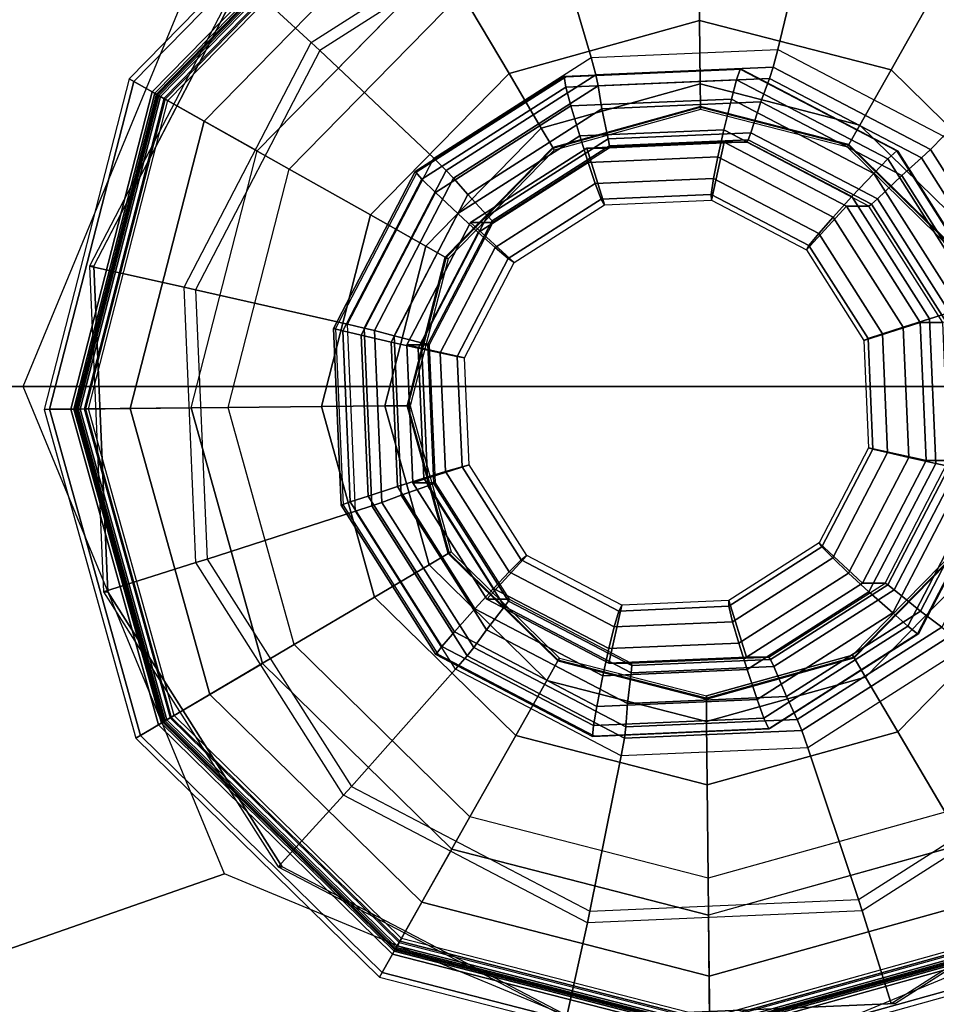
# Model space of a CAD drawing. Units: inches. Extents: x -13.5 to 14.7, y -35.5 to 35.9.
# Drawn here: x 12.6 to 13.2, y 34.6 to 35.3 of the extents above; entities that cross this region are included whole.
import ezdxf

# ---------------------------------------------------------------- set-up
doc = ezdxf.new("R2010")
doc.units = ezdxf.units.IN
doc.header["$MEASUREMENT"] = 0
doc.layers.add('SEAT-GLIDE', color=5, linetype='Continuous')
doc.layers.add('SEAT-LEG', color=5, linetype='Continuous')

msp = doc.modelspace()

# ---------------------------------------------------------------- linework, layer by layer
at = {"layer": 'SEAT-GLIDE'}
for points, invisible_edges in [([(13.17084, 34.62992, 0.62968), (12.91629, 35.44072, 0.6119), (13.13555, 35.4502, 0.62721), (13.35599, 34.74803, 0.64261)], 5), ([(13.35599, 34.74803, 0.64261), (13.13555, 35.4502, 0.62721), (13.33016, 35.34851, 0.6408), (13.45743, 34.94311, 0.64969)], 5), ([(13.17084, 34.62992, 0.62968), (12.91629, 35.44072, 0.6119), (12.73113, 35.32261, 0.59897), (12.95158, 34.62044, 0.61437)], 5), ([(12.69547, 35.03183, 0.00381), (12.74005, 35.20519, 0.00381), (12.86534, 35.33303, 0.00381), (13.03776, 35.3811, 0.00381)], 8), ([(13.03776, 35.3811, 0.00381), (12.69547, 35.03183, 0.00381), (12.74355, 34.85941, 0.00381), (13.21112, 35.33652, 0.00381)], 5), ([(12.74355, 34.85941, 0.00381), (13.21112, 35.33652, 0.00381), (13.33896, 35.21124, 0.00381), (12.87139, 34.73412, 0.00381)], 5), ([(12.73113, 35.32261, 0.59897), (12.95158, 34.62044, 0.61437), (12.75697, 34.72213, 0.60078), (12.6297, 35.12753, 0.59189)], 5), ([(12.94406, 34.86298, 0.65295), (13.03925, 35.23317, 0.65295), (12.9406, 35.20567, 0.65295), (12.87091, 34.93466, 0.65295)], 5), ([(13.03925, 35.23317, 0.65295), (12.94406, 34.86298, 0.65295), (13.04325, 34.83747, 0.65295), (13.13845, 35.20766, 0.65295)], 5), ([(13.33896, 35.21124, 0.00381), (12.87139, 34.73412, 0.00381), (13.04475, 34.68954, 0.00381), (13.38703, 35.03881, 0.00381)], 5), ([(12.9406, 35.20567, 0.65295), (12.86891, 35.13252, 0.65295), (12.8434, 35.03332, 0.65295), (12.87091, 34.93466, 0.65295)], 8), ([(13.04325, 34.83747, 0.65295), (13.13845, 35.20766, 0.65295), (13.2116, 35.13598, 0.65295), (13.14191, 34.86498, 0.65295)], 5), ([(13.2116, 35.13598, 0.65295), (13.14191, 34.86498, 0.65295), (13.2136, 34.93813, 0.65295), (13.2391, 35.03732, 0.65295)], 1), ([(12.75697, 34.72213, 0.60078), (12.6297, 35.12753, 0.59189), (12.63915, 34.90774, 0.59255)], 1), ([(13.04475, 34.68954, 0.00381), (13.38703, 35.03881, 0.00381), (13.34245, 34.86546, 0.00381), (13.21717, 34.73761, 0.00381)], 1)]:
    msp.add_3dface(points, dxfattribs=dict(at, invisible_edges=invisible_edges))
for points in [[(12.77649, 35.27834, 0.64224), (12.93312, 35.37825, 0.65317), (12.9135, 35.44072, 0.65181), (12.72835, 35.32261, 0.63888)], [(12.66921, 35.24514, 0.25707), (12.82396, 35.40305, 0.25707), (12.81487, 35.41844, 0.11641), (12.65364, 35.25392, 0.11641)], [(12.81487, 35.41844, 0.11641), (12.65364, 35.25392, 0.11641), (12.65679, 35.25214, 0.07446), (12.81671, 35.41533, 0.07446)], [(12.81671, 35.41533, 0.07446), (12.65679, 35.25214, 0.07446), (12.67469, 35.24205, 0.0377), (12.82717, 35.39763, 0.0377)], [(12.67209, 35.24351, 0.26331), (12.82565, 35.4002, 0.26331), (12.82396, 35.40305, 0.25707), (12.66921, 35.24514, 0.25707)], [(12.82602, 35.39957, 0.38942), (12.67273, 35.24315, 0.38942), (12.67106, 35.24409, 0.38354), (12.82505, 35.40122, 0.38354)], [(12.82505, 35.40122, 0.27581), (12.67106, 35.24409, 0.27581), (12.67362, 35.24265, 0.26874), (12.82654, 35.39869, 0.26874)], [(12.67106, 35.24409, 0.38354), (12.82505, 35.40122, 0.38354), (12.82505, 35.40122, 0.27581), (12.67106, 35.24409, 0.27581)], [(12.67785, 35.24026, 0.26581), (12.82901, 35.39451, 0.26581), (12.82565, 35.4002, 0.26331), (12.67209, 35.24351, 0.26331)], [(12.82856, 35.39527, 0.39305), (12.67708, 35.2407, 0.39305), (12.67273, 35.24315, 0.38942), (12.82602, 35.39957, 0.38942)], [(12.82654, 35.39869, 0.26874), (12.67362, 35.24265, 0.26874), (12.67977, 35.23918, 0.26581), (12.83013, 35.39261, 0.26581)], [(12.82717, 35.39763, 0.0377), (12.67469, 35.24205, 0.0377), (12.70419, 35.22541, 0.01267), (12.84439, 35.36847, 0.01267)], [(12.76172, 35.19297, 0.42462), (12.87799, 35.31161, 0.42462), (12.82856, 35.39527, 0.39305), (12.67708, 35.2407, 0.39305)], [(12.83013, 35.39261, 0.26581), (12.82901, 35.39451, 0.26581), (12.67785, 35.24026, 0.26581), (12.67977, 35.23918, 0.26581)], [(12.93544, 35.37061, 0.65443), (12.7823, 35.27293, 0.64373), (12.77649, 35.27834, 0.64224), (12.93312, 35.37825, 0.65317)], [(12.96553, 35.26818, 0.68632), (13.09147, 35.27362, 0.69512), (13.11678, 35.37845, 0.66709), (12.93544, 35.37061, 0.65443)], [(13.09147, 35.27362, 0.69512), (13.20325, 35.21521, 0.70292), (13.27774, 35.29435, 0.67833), (13.11678, 35.37845, 0.66709)], [(12.84439, 35.36847, 0.01267), (12.70419, 35.22541, 0.01267), (12.74005, 35.20519, 0.00381), (12.86534, 35.33303, 0.00381)], [(12.85918, 35.20034, 0.6789), (12.96553, 35.26818, 0.68632), (12.93544, 35.37061, 0.65443), (12.7823, 35.27293, 0.64373)], [(13.03865, 35.29321, 0.46101), (12.91005, 35.25736, 0.46101), (12.87799, 35.31161, 0.42462), (13.03801, 35.35623, 0.42462)], [(13.16794, 35.25996, 0.46101), (13.03865, 35.29321, 0.46101), (13.03801, 35.35623, 0.42462), (13.1989, 35.31485, 0.42462)], [(12.69069, 35.11332, 0.63625), (12.77649, 35.27834, 0.64224), (12.72835, 35.32261, 0.63888), (12.62691, 35.12753, 0.63179)], [(12.72835, 35.32261, 0.63888), (12.62691, 35.12753, 0.63179), (12.6297, 35.12753, 0.59189), (12.73113, 35.32261, 0.59897)], [(13.26329, 35.16652, 0.46101), (13.16794, 35.25996, 0.46101), (13.1989, 35.31485, 0.42462), (13.31754, 35.19858, 0.42462)], [(12.91005, 35.25736, 0.46101), (12.81661, 35.16201, 0.46101), (12.76172, 35.19297, 0.42462), (12.87799, 35.31161, 0.42462)], [(13.03908, 35.25044, 0.51988), (12.93181, 35.22053, 0.51988), (12.91005, 35.25736, 0.46101), (13.03865, 35.29321, 0.46101)], [(13.14693, 35.22271, 0.51988), (13.03908, 35.25044, 0.51988), (13.03865, 35.29321, 0.46101), (13.16794, 35.25996, 0.46101)], [(12.7823, 35.27293, 0.64373), (12.6984, 35.11158, 0.63787), (12.69069, 35.11332, 0.63625), (12.77649, 35.27834, 0.64224)], [(12.80091, 35.08828, 0.67483), (12.85918, 35.20034, 0.6789), (12.7823, 35.27293, 0.64373), (12.6984, 35.11158, 0.63787)], [(12.9687, 35.25657, 0.69327), (12.86765, 35.19211, 0.68621), (12.85918, 35.20034, 0.6789), (12.96553, 35.26818, 0.68632)], [(13.08836, 35.26174, 0.70162), (12.9687, 35.25657, 0.69327), (12.96553, 35.26818, 0.68632), (13.09147, 35.27362, 0.69512)], [(13.19457, 35.20625, 0.70904), (13.08836, 35.26174, 0.70162), (13.09147, 35.27362, 0.69512), (13.20325, 35.21521, 0.70292)], [(13.08587, 35.25409, 0.71295), (12.97025, 35.24909, 0.70487), (12.9687, 35.25657, 0.69327), (13.08836, 35.26174, 0.70162)], [(13.18849, 35.20047, 0.72011), (13.08587, 35.25409, 0.71295), (13.08836, 35.26174, 0.70162), (13.19457, 35.20625, 0.70904)], [(12.93181, 35.22053, 0.51988), (12.85387, 35.141, 0.51988), (12.81661, 35.16201, 0.46101), (12.91005, 35.25736, 0.46101)], [(12.85122, 35.1862, 1.01414), (12.94846, 35.24822, 1.02093), (12.94716, 35.25535, 1.0072), (12.84667, 35.19125, 1.00018)], [(12.84667, 35.19125, 1.00018), (12.94716, 35.25535, 1.0072), (12.94834, 35.25504, 0.99172), (12.84799, 35.19103, 0.98471)], [(12.97025, 35.24909, 0.70487), (12.87262, 35.18681, 0.69806), (12.86765, 35.19211, 0.68621), (12.9687, 35.25657, 0.69327)], [(12.94846, 35.24822, 1.02093), (13.0636, 35.2532, 1.02897), (13.06617, 35.2605, 1.01551), (12.94716, 35.25535, 1.0072)], [(12.94716, 35.25535, 1.0072), (13.06617, 35.2605, 1.01551), (13.06718, 35.26018, 1.00002), (12.94834, 35.25504, 0.99172)], [(13.0636, 35.2532, 1.02897), (13.1658, 35.1998, 1.03611), (13.1718, 35.20531, 1.02289), (13.06617, 35.2605, 1.01551)], [(13.06617, 35.2605, 1.01551), (13.1718, 35.20531, 1.02289), (13.17266, 35.20507, 1.00738), (13.06718, 35.26018, 1.00002)], [(13.22646, 35.14476, 0.51988), (13.14693, 35.22271, 0.51988), (13.16794, 35.25996, 0.46101), (13.26329, 35.16652, 0.46101)], [(12.61415, 35.03101, 0.25707), (12.66921, 35.24514, 0.25707), (12.65364, 35.25392, 0.11641), (12.59628, 35.03083, 0.11641)], [(12.65364, 35.25392, 0.11641), (12.59628, 35.03083, 0.11641), (12.59988, 35.03086, 0.07446), (12.65679, 35.25214, 0.07446)], [(12.65679, 35.25214, 0.07446), (12.59988, 35.03086, 0.07446), (12.62044, 35.03107, 0.0377), (12.67469, 35.24205, 0.0377)], [(12.86042, 35.17722, 1.02285), (12.95187, 35.23555, 1.02924), (12.94846, 35.24822, 1.02093), (12.85122, 35.1862, 1.01414)], [(12.97273, 35.23367, 0.73908), (12.88214, 35.17588, 0.73275), (12.87262, 35.18681, 0.69806), (12.97025, 35.24909, 0.70487)], [(13.03923, 35.23531, 0.59106), (12.93951, 35.20751, 0.59106), (12.93181, 35.22053, 0.51988), (13.03908, 35.25044, 0.51988)], [(12.95187, 35.23555, 1.02924), (13.06017, 35.24023, 1.0368), (13.0636, 35.2532, 1.02897), (12.94846, 35.24822, 1.02093)], [(13.08, 35.23831, 0.74657), (12.97273, 35.23367, 0.73908), (12.97025, 35.24909, 0.70487), (13.08587, 35.25409, 0.71295)], [(13.1395, 35.20953, 0.59106), (13.03923, 35.23531, 0.59106), (13.03908, 35.25044, 0.51988), (13.14693, 35.22271, 0.51988)], [(13.06017, 35.24023, 1.0368), (13.15629, 35.19001, 1.04351), (13.1658, 35.1998, 1.03611), (13.0636, 35.2532, 1.02897)], [(13.17522, 35.18855, 0.75322), (13.08, 35.23831, 0.74657), (13.08587, 35.25409, 0.71295), (13.18849, 35.20047, 0.72011)], [(12.61746, 35.03104, 0.26331), (12.67209, 35.24351, 0.26331), (12.66921, 35.24514, 0.25707), (12.61415, 35.03101, 0.25707)], [(12.67273, 35.24315, 0.38942), (12.61818, 35.03105, 0.38942), (12.61627, 35.03103, 0.38354), (12.67106, 35.24409, 0.38354)], [(12.67106, 35.24409, 0.27581), (12.61627, 35.03103, 0.27581), (12.6192, 35.03106, 0.26874), (12.67362, 35.24265, 0.26874)], [(12.61627, 35.03103, 0.38354), (12.67106, 35.24409, 0.38354), (12.67106, 35.24409, 0.27581), (12.61627, 35.03103, 0.27581)], [(12.62407, 35.03111, 0.26581), (12.67785, 35.24026, 0.26581), (12.67209, 35.24351, 0.26331), (12.61746, 35.03104, 0.26331)], [(12.67708, 35.2407, 0.39305), (12.62318, 35.0311, 0.39305), (12.61818, 35.03105, 0.38942), (12.67273, 35.24315, 0.38942)], [(12.67362, 35.24265, 0.26874), (12.6192, 35.03106, 0.26874), (12.62627, 35.03113, 0.26581), (12.67977, 35.23918, 0.26581)], [(12.67469, 35.24205, 0.0377), (12.62044, 35.03107, 0.0377), (12.65431, 35.03141, 0.01267), (12.70419, 35.22541, 0.01267)], [(12.72035, 35.03208, 0.42462), (12.76172, 35.19297, 0.42462), (12.67708, 35.2407, 0.39305), (12.62318, 35.0311, 0.39305)], [(12.67977, 35.23918, 0.26581), (12.67785, 35.24026, 0.26581), (12.62407, 35.03111, 0.26581), (12.62627, 35.03113, 0.26581)], [(12.86042, 35.17722, 1.02285), (12.87557, 35.16289, 1.03008), (12.95779, 35.21534, 1.03582), (12.95187, 35.23555, 1.02924)], [(13.03924, 35.23476, 0.65004), (12.93979, 35.20703, 0.65004), (12.93951, 35.20751, 0.64677), (13.03923, 35.23531, 0.64677)], [(12.93951, 35.20751, 0.64677), (13.03923, 35.23531, 0.64677), (13.03923, 35.23531, 0.59106), (12.93951, 35.20751, 0.59106)], [(13.03925, 35.23317, 0.65295), (12.9406, 35.20567, 0.65295), (12.93979, 35.20703, 0.65004), (13.03924, 35.23476, 0.65004)], [(12.95187, 35.23555, 1.02924), (12.95779, 35.21534, 1.03582), (13.05515, 35.21954, 1.04262), (13.06017, 35.24023, 1.0368)], [(13.07324, 35.21754, 0.77718), (12.97694, 35.21338, 0.77046), (12.97273, 35.23367, 0.73908), (13.08, 35.23831, 0.74657)], [(13.13923, 35.20905, 0.65004), (13.03924, 35.23476, 0.65004), (13.03923, 35.23531, 0.64677), (13.1395, 35.20953, 0.64677)], [(13.03923, 35.23531, 0.64677), (13.1395, 35.20953, 0.64677), (13.1395, 35.20953, 0.59106), (13.03923, 35.23531, 0.59106)], [(13.13845, 35.20766, 0.65295), (13.03925, 35.23317, 0.65295), (13.03924, 35.23476, 0.65004), (13.13923, 35.20905, 0.65004)], [(13.06017, 35.24023, 1.0368), (13.05515, 35.21954, 1.04262), (13.14157, 35.17439, 1.04866), (13.15629, 35.19001, 1.04351)], [(13.15872, 35.17288, 0.78315), (13.07324, 35.21754, 0.77718), (13.08, 35.23831, 0.74657), (13.17522, 35.18855, 0.75322)], [(12.97694, 35.21338, 0.77046), (12.89562, 35.1615, 0.76478), (12.88214, 35.17588, 0.73275), (12.97273, 35.23367, 0.73908)], [(12.70419, 35.22541, 0.01267), (12.65431, 35.03141, 0.01267), (12.69547, 35.03183, 0.00381), (12.74005, 35.20519, 0.00381)], [(13.21344, 35.13707, 0.59106), (13.1395, 35.20953, 0.59106), (13.14693, 35.22271, 0.51988), (13.22646, 35.14476, 0.51988)], [(12.93951, 35.20751, 0.59106), (12.86705, 35.13357, 0.59106), (12.85387, 35.141, 0.51988), (12.93181, 35.22053, 0.51988)], [(12.88933, 35.15024, 1.03104), (12.9634, 35.19748, 1.03621), (12.95779, 35.21534, 1.03582), (12.87557, 35.16289, 1.03008)], [(12.9634, 35.19748, 1.03621), (13.0511, 35.20127, 1.04234), (13.05515, 35.21954, 1.04262), (12.95779, 35.21534, 1.03582)], [(13.07155, 35.21271, 0.78594), (12.9778, 35.20866, 0.7794), (12.97694, 35.21338, 0.77046), (13.07324, 35.21754, 0.77718)], [(13.0511, 35.20127, 1.04234), (13.12894, 35.1606, 1.04778), (13.14157, 35.17439, 1.04866), (13.05515, 35.21954, 1.04262)], [(13.15476, 35.16923, 0.79175), (13.07155, 35.21271, 0.78594), (13.07324, 35.21754, 0.77718), (13.15872, 35.17288, 0.78315)], [(13.25887, 35.10495, 0.71353), (13.19457, 35.20625, 0.70904), (13.20325, 35.21521, 0.70292), (13.27092, 35.1086, 0.70765)], [(12.9778, 35.20866, 0.7794), (12.89864, 35.15816, 0.77387), (12.89562, 35.1615, 0.76478), (12.97694, 35.21338, 0.77046)], [(12.97762, 35.20702, 0.78941), (12.8992, 35.157, 0.78393), (12.89864, 35.15816, 0.77387), (12.9778, 35.20866, 0.7794)], [(12.96249, 35.20702, 1.00608), (12.97447, 35.16886, 1.00691), (13.0467, 35.17199, 1.01196), (13.05535, 35.21103, 1.01256)], [(12.96249, 35.20702, 1.00608), (13.05535, 35.21103, 1.01256), (13.07048, 35.21103, 0.79589), (12.97762, 35.20702, 0.78941)], [(13.07048, 35.21103, 0.79589), (12.97762, 35.20702, 0.78941), (12.9778, 35.20866, 0.7794), (13.07155, 35.21271, 0.78594)], [(13.05535, 35.21103, 1.01256), (13.0467, 35.17199, 1.01196), (13.1108, 35.13849, 1.01644), (13.13778, 35.16797, 1.01832)], [(13.05535, 35.21103, 1.01256), (13.13778, 35.16797, 1.01832), (13.15291, 35.16797, 0.80165), (13.07048, 35.21103, 0.79589)], [(13.15291, 35.16797, 0.80165), (13.07048, 35.21103, 0.79589), (13.07155, 35.21271, 0.78594), (13.15476, 35.16923, 0.79175)], [(13.2116, 35.13598, 0.65295), (13.13845, 35.20766, 0.65295), (13.13923, 35.20905, 0.65004), (13.21297, 35.13679, 0.65004)], [(13.21297, 35.13679, 0.65004), (13.13923, 35.20905, 0.65004), (13.1395, 35.20953, 0.64677), (13.21344, 35.13707, 0.64677)], [(13.1395, 35.20953, 0.64677), (13.21344, 35.13707, 0.64677), (13.21344, 35.13707, 0.59106), (13.1395, 35.20953, 0.59106)], [(12.93979, 35.20703, 0.65004), (12.86753, 35.1333, 0.65004), (12.86705, 35.13357, 0.64677), (12.93951, 35.20751, 0.64677)], [(12.86705, 35.13357, 0.64677), (12.93951, 35.20751, 0.64677), (12.93951, 35.20751, 0.59106), (12.86705, 35.13357, 0.59106)], [(12.9406, 35.20567, 0.65295), (12.86891, 35.13252, 0.65295), (12.86753, 35.1333, 0.65004), (12.93979, 35.20703, 0.65004)], [(12.88407, 35.157, 1.0006), (12.91348, 35.12996, 1.00266), (12.97447, 35.16886, 1.00691), (12.96249, 35.20702, 1.00608)], [(12.88407, 35.157, 1.0006), (12.96249, 35.20702, 1.00608), (12.97762, 35.20702, 0.78941), (12.8992, 35.157, 0.78393)], [(13.0511, 35.20127, 1.04234), (12.9634, 35.19748, 1.03621), (12.96817, 35.18317, 1.03252), (13.04813, 35.18663, 1.0381)], [(13.12894, 35.1606, 1.04778), (13.0511, 35.20127, 1.04234), (13.04813, 35.18663, 1.0381), (13.11911, 35.14954, 1.04306)], [(13.1658, 35.1998, 1.03611), (13.22768, 35.10232, 1.04043), (13.23574, 35.10457, 1.02735), (13.1718, 35.20531, 1.02289)], [(13.1718, 35.20531, 1.02289), (13.23574, 35.10457, 1.02735), (13.23651, 35.10447, 1.01184), (13.17266, 35.20507, 1.00738)], [(13.25061, 35.1026, 0.72445), (13.18849, 35.20047, 0.72011), (13.19457, 35.20625, 0.70904), (13.25887, 35.10495, 0.71353)], [(12.86765, 35.19211, 0.68621), (12.81229, 35.08564, 0.68235), (12.80091, 35.08828, 0.67483), (12.85918, 35.20034, 0.6789)], [(12.9634, 35.19748, 1.03621), (12.88933, 35.15024, 1.03104), (12.90064, 35.1401, 1.0278), (12.96817, 35.18317, 1.03252)], [(13.15629, 35.19001, 1.04351), (13.21448, 35.09834, 1.04757), (13.22768, 35.10232, 1.04043), (13.1658, 35.1998, 1.03611)], [(13.23287, 35.09774, 0.75725), (13.17522, 35.18855, 0.75322), (13.18849, 35.20047, 0.72011), (13.25061, 35.1026, 0.72445)], [(12.81661, 35.16201, 0.46101), (12.78336, 35.03272, 0.46101), (12.72035, 35.03208, 0.42462), (12.76172, 35.19297, 0.42462)], [(12.79795, 35.08374, 1.01042), (12.85122, 35.1862, 1.01414), (12.84667, 35.19125, 1.00018), (12.79161, 35.08537, 0.99634)], [(12.79161, 35.08537, 0.99634), (12.84667, 35.19125, 1.00018), (12.84799, 35.19103, 0.98471), (12.79301, 35.0853, 0.98087)], [(12.87262, 35.18681, 0.69806), (12.81913, 35.08394, 0.69432), (12.81229, 35.08564, 0.68235), (12.86765, 35.19211, 0.68621)], [(13.15629, 35.19001, 1.04351), (13.14157, 35.17439, 1.04866), (13.19388, 35.09197, 1.05231), (13.21448, 35.09834, 1.04757)], [(13.21046, 35.09136, 0.78676), (13.15872, 35.17288, 0.78315), (13.17522, 35.18855, 0.75322), (13.23287, 35.09774, 0.75725)], [(12.81032, 35.08086, 1.01935), (12.86042, 35.17722, 1.02285), (12.85122, 35.1862, 1.01414), (12.79795, 35.08374, 1.01042)], [(12.88214, 35.17588, 0.73275), (12.83251, 35.08044, 0.72929), (12.81913, 35.08394, 0.69432), (12.87262, 35.18681, 0.69806)], [(12.96817, 35.18317, 1.03252), (12.90064, 35.1401, 1.0278), (12.90948, 35.13268, 1.01741), (12.97222, 35.1727, 1.02179)], [(13.04813, 35.18663, 1.0381), (12.96817, 35.18317, 1.03252), (12.97222, 35.1727, 1.02179), (13.04652, 35.17591, 1.02698)], [(13.11911, 35.14954, 1.04306), (13.04813, 35.18663, 1.0381), (13.04652, 35.17591, 1.02698), (13.11247, 35.14145, 1.03159)], [(12.81032, 35.08086, 1.01935), (12.83053, 35.07627, 1.02694), (12.87557, 35.16289, 1.03008), (12.86042, 35.17722, 1.02285)], [(12.89562, 35.1615, 0.76478), (12.85106, 35.07582, 0.76167), (12.83251, 35.08044, 0.72929), (12.88214, 35.17588, 0.73275)], [(13.04652, 35.17591, 1.02698), (12.97222, 35.1727, 1.02179), (12.97447, 35.16886, 1.00691), (13.0467, 35.17199, 1.01196)], [(13.11247, 35.14145, 1.03159), (13.04652, 35.17591, 1.02698), (13.0467, 35.17199, 1.01196), (13.1108, 35.13849, 1.01644)], [(12.97222, 35.1727, 1.02179), (12.90948, 35.13268, 1.01741), (12.91348, 35.12996, 1.00266), (12.97447, 35.16886, 1.00691)], [(13.13778, 35.16797, 1.01832), (13.1108, 35.13849, 1.01644), (13.14961, 35.07735, 1.01915), (13.18768, 35.08936, 1.0218)], [(13.12894, 35.1606, 1.04778), (13.17607, 35.08635, 1.05107), (13.19388, 35.09197, 1.05231), (13.14157, 35.17439, 1.04866)], [(13.13778, 35.16797, 1.01832), (13.18768, 35.08936, 1.0218), (13.20281, 35.08936, 0.80513), (13.15291, 35.16797, 0.80165)], [(13.20281, 35.08936, 0.80513), (13.15291, 35.16797, 0.80165), (13.15476, 35.16923, 0.79175), (13.20514, 35.08987, 0.79527)], [(13.20514, 35.08987, 0.79527), (13.15476, 35.16923, 0.79175), (13.15872, 35.17288, 0.78315), (13.21046, 35.09136, 0.78676)], [(12.85387, 35.141, 0.51988), (12.82613, 35.03315, 0.51988), (12.78336, 35.03272, 0.46101), (12.81661, 35.16201, 0.46101)], [(12.84876, 35.0722, 1.02821), (12.88933, 35.15024, 1.03104), (12.87557, 35.16289, 1.03008), (12.83053, 35.07627, 1.02694)], [(12.89864, 35.15816, 0.77387), (12.85527, 35.07475, 0.77084), (12.85106, 35.07582, 0.76167), (12.89562, 35.1615, 0.76478)], [(12.84111, 35.07437, 0.9976), (12.88006, 35.0657, 1.00032), (12.91348, 35.12996, 1.00266), (12.88407, 35.157, 1.0006)], [(12.84111, 35.07437, 0.9976), (12.88407, 35.157, 1.0006), (12.8992, 35.157, 0.78393), (12.85624, 35.07437, 0.78093)], [(12.8992, 35.157, 0.78393), (12.85624, 35.07437, 0.78093), (12.85527, 35.07475, 0.77084), (12.89864, 35.15816, 0.77387)], [(13.17607, 35.08635, 1.05107), (13.12894, 35.1606, 1.04778), (13.11911, 35.14954, 1.04306), (13.16208, 35.08185, 1.04606)], [(12.88933, 35.15024, 1.03104), (12.84876, 35.0722, 1.02821), (12.86365, 35.06895, 1.02522), (12.90064, 35.1401, 1.0278)], [(13.16208, 35.08185, 1.04606), (13.11911, 35.14954, 1.04306), (13.11247, 35.14145, 1.03159), (13.15239, 35.07856, 1.03438)], [(13.15239, 35.07856, 1.03438), (13.11247, 35.14145, 1.03159), (13.1108, 35.13849, 1.01644), (13.14961, 35.07735, 1.01915)], [(12.86705, 35.13357, 0.59106), (12.84126, 35.0333, 0.59106), (12.82613, 35.03315, 0.51988), (12.85387, 35.141, 0.51988)], [(12.90064, 35.1401, 1.0278), (12.86365, 35.06895, 1.02522), (12.8751, 35.06657, 1.01501), (12.90948, 35.13268, 1.01741)], [(12.86753, 35.1333, 0.65004), (12.84181, 35.03331, 0.65004), (12.84126, 35.0333, 0.64677), (12.86705, 35.13357, 0.64677)], [(12.84126, 35.0333, 0.64677), (12.86705, 35.13357, 0.64677), (12.86705, 35.13357, 0.59106), (12.84126, 35.0333, 0.59106)], [(12.86891, 35.13252, 0.65295), (12.8434, 35.03332, 0.65295), (12.84181, 35.03331, 0.65004), (12.86753, 35.1333, 0.65004)], [(12.90948, 35.13268, 1.01741), (12.8751, 35.06657, 1.01501), (12.88006, 35.0657, 1.00032), (12.91348, 35.12996, 1.00266)], [(12.69868, 34.9274, 0.6368), (12.69069, 35.11332, 0.63625), (12.62691, 35.12753, 0.63179), (12.63636, 34.90774, 0.63245)], [(12.62691, 35.12753, 0.63179), (12.63636, 34.90774, 0.63245), (12.63915, 34.90774, 0.59255), (12.6297, 35.12753, 0.59189)], [(12.6984, 35.11158, 0.63787), (12.70622, 34.9298, 0.63842), (12.69868, 34.9274, 0.6368), (12.69069, 35.11332, 0.63625)], [(12.80634, 34.96204, 0.67521), (12.80091, 35.08828, 0.67483), (12.6984, 35.11158, 0.63787), (12.70622, 34.9298, 0.63842)], [(13.21448, 35.09834, 1.04757), (13.19388, 35.09197, 1.05231), (13.19808, 34.99438, 1.0526), (13.21915, 34.98978, 1.0479)], [(12.81229, 35.08564, 0.68235), (12.81745, 34.96569, 0.68271), (12.80634, 34.96204, 0.67521), (12.80091, 35.08828, 0.67483)], [(13.18768, 35.08936, 1.0218), (13.14961, 35.07735, 1.01915), (13.15273, 35.00495, 1.01936), (13.19168, 34.99627, 1.02208)], [(13.17607, 35.08635, 1.05107), (13.17985, 34.99844, 1.05133), (13.19808, 34.99438, 1.0526), (13.19388, 35.09197, 1.05231)], [(13.18768, 35.08936, 1.0218), (13.19168, 34.99627, 1.02208), (13.20681, 34.99627, 0.80541), (13.20281, 35.08936, 0.80513)], [(12.80291, 34.96832, 1.01077), (12.79795, 35.08374, 1.01042), (12.79161, 35.08537, 0.99634), (12.79674, 34.96607, 0.9967)], [(12.79674, 34.96607, 0.9967), (12.79161, 35.08537, 0.99634), (12.79301, 35.0853, 0.98087), (12.79814, 34.96617, 0.98123)], [(12.81499, 34.97231, 1.01968), (12.81032, 35.08086, 1.01935), (12.79795, 35.08374, 1.01042), (12.80291, 34.96832, 1.01077)], [(12.81913, 35.08394, 0.69432), (12.82412, 34.96805, 0.69467), (12.81745, 34.96569, 0.68271), (12.81229, 35.08564, 0.68235)], [(12.83251, 35.08044, 0.72929), (12.83713, 34.9729, 0.72961), (12.82412, 34.96805, 0.69467), (12.81913, 35.08394, 0.69432)], [(13.16553, 35.00169, 1.0463), (13.16208, 35.08185, 1.04606), (13.15239, 35.07856, 1.03438), (13.1556, 35.00407, 1.0346)], [(13.17985, 34.99844, 1.05133), (13.17607, 35.08635, 1.05107), (13.16208, 35.08185, 1.04606), (13.16553, 35.00169, 1.0463)], [(12.81499, 34.97231, 1.01968), (12.83473, 34.97867, 1.02723), (12.83053, 35.07627, 1.02694), (12.81032, 35.08086, 1.01935)], [(12.85254, 34.98429, 1.02847), (12.84876, 35.0722, 1.02821), (12.83053, 35.07627, 1.02694), (12.83473, 34.97867, 1.02723)], [(12.85106, 35.07582, 0.76167), (12.85522, 34.97928, 0.76196), (12.83713, 34.9729, 0.72961), (12.83251, 35.08044, 0.72929)], [(12.85527, 35.07475, 0.77084), (12.85931, 34.98077, 0.77112), (12.85522, 34.97928, 0.76196), (12.85106, 35.07582, 0.76167)], [(13.1556, 35.00407, 1.0346), (13.15239, 35.07856, 1.03438), (13.14961, 35.07735, 1.01915), (13.15273, 35.00495, 1.01936)], [(12.84512, 34.98129, 0.99788), (12.88318, 34.99329, 1.00054), (12.88006, 35.0657, 1.00032), (12.84111, 35.07437, 0.9976)], [(12.84512, 34.98129, 0.99788), (12.84111, 35.07437, 0.9976), (12.85624, 35.07437, 0.78093), (12.86025, 34.98129, 0.78121)], [(12.84876, 35.0722, 1.02821), (12.85254, 34.98429, 1.02847), (12.86709, 34.98879, 1.02546), (12.86365, 35.06895, 1.02522)], [(12.85624, 35.07437, 0.78093), (12.86025, 34.98129, 0.78121), (12.85931, 34.98077, 0.77112), (12.85527, 35.07475, 0.77084)], [(12.86365, 35.06895, 1.02522), (12.86709, 34.98879, 1.02546), (12.87831, 34.99209, 1.01524), (12.8751, 35.06657, 1.01501)], [(12.8751, 35.06657, 1.01501), (12.87831, 34.99209, 1.01524), (12.88318, 34.99329, 1.00054), (12.88006, 35.0657, 1.00032)], [(12.67353, 34.81803, 0.25707), (12.61415, 35.03101, 0.25707), (12.59628, 35.03083, 0.11641), (12.65814, 34.80894, 0.11641)], [(12.59628, 35.03083, 0.11641), (12.65814, 34.80894, 0.11641), (12.66124, 34.81077, 0.07446), (12.59988, 35.03086, 0.07446)], [(12.59988, 35.03086, 0.07446), (12.66124, 34.81077, 0.07446), (12.67895, 34.82123, 0.0377), (12.62044, 35.03107, 0.0377)], [(12.67638, 34.81972, 0.26331), (12.61746, 35.03104, 0.26331), (12.61415, 35.03101, 0.25707), (12.67353, 34.81803, 0.25707)], [(12.61627, 35.03103, 0.27581), (12.67536, 34.81911, 0.27581), (12.67788, 34.8206, 0.26874), (12.6192, 35.03106, 0.26874)], [(12.61818, 35.03105, 0.38942), (12.677, 34.82009, 0.38942), (12.67536, 34.81911, 0.38354), (12.61627, 35.03103, 0.38354)], [(12.67536, 34.81911, 0.38354), (12.61627, 35.03103, 0.38354), (12.61627, 35.03103, 0.27581), (12.67536, 34.81911, 0.27581)], [(12.68207, 34.82308, 0.26581), (12.62407, 35.03111, 0.26581), (12.61746, 35.03104, 0.26331), (12.67638, 34.81972, 0.26331)], [(12.62318, 35.0311, 0.39305), (12.68131, 34.82263, 0.39305), (12.677, 34.82009, 0.38942), (12.61818, 35.03105, 0.38942)], [(12.6192, 35.03106, 0.26874), (12.67788, 34.8206, 0.26874), (12.68397, 34.8242, 0.26581), (12.62627, 35.03113, 0.26581)], [(12.62044, 35.03107, 0.0377), (12.67895, 34.82123, 0.0377), (12.7081, 34.83846, 0.01267), (12.65431, 35.03141, 0.01267)], [(12.76496, 34.87206, 0.42462), (12.72035, 35.03208, 0.42462), (12.62318, 35.0311, 0.39305), (12.68131, 34.82263, 0.39305)], [(12.62627, 35.03113, 0.26581), (12.62407, 35.03111, 0.26581), (12.68207, 34.82308, 0.26581), (12.68397, 34.8242, 0.26581)], [(12.65431, 35.03141, 0.01267), (12.7081, 34.83846, 0.01267), (12.74355, 34.85941, 0.00381), (12.69547, 35.03183, 0.00381)], [(12.78336, 35.03272, 0.46101), (12.81922, 34.90412, 0.46101), (12.76496, 34.87206, 0.42462), (12.72035, 35.03208, 0.42462)], [(12.82613, 35.03315, 0.51988), (12.85604, 34.92588, 0.51988), (12.81922, 34.90412, 0.46101), (12.78336, 35.03272, 0.46101)], [(12.84126, 35.0333, 0.59106), (12.86907, 34.93358, 0.59106), (12.85604, 34.92588, 0.51988), (12.82613, 35.03315, 0.51988)], [(12.84181, 35.03331, 0.65004), (12.86954, 34.93386, 0.65004), (12.86907, 34.93358, 0.64677), (12.84126, 35.0333, 0.64677)], [(12.86907, 34.93358, 0.64677), (12.84126, 35.0333, 0.64677), (12.84126, 35.0333, 0.59106), (12.86907, 34.93358, 0.59106)], [(12.8434, 35.03332, 0.65295), (12.87091, 34.93466, 0.65295), (12.86954, 34.93386, 0.65004), (12.84181, 35.03331, 0.65004)], [(13.19168, 34.99627, 1.02208), (13.15273, 35.00495, 1.01936), (13.11931, 34.94068, 1.01703), (13.14872, 34.91364, 1.01908)], [(13.12122, 34.93797, 1.0322), (13.1556, 35.00407, 1.0346), (13.15273, 35.00495, 1.01936), (13.11931, 34.94068, 1.01703)], [(13.12853, 34.93054, 1.04372), (13.16553, 35.00169, 1.0463), (13.1556, 35.00407, 1.0346), (13.12122, 34.93797, 1.0322)], [(13.13928, 34.9204, 1.0485), (13.17985, 34.99844, 1.05133), (13.16553, 35.00169, 1.0463), (13.12853, 34.93054, 1.04372)], [(13.17985, 34.99844, 1.05133), (13.13928, 34.9204, 1.0485), (13.15304, 34.90775, 1.04946), (13.19808, 34.99438, 1.0526)], [(13.19168, 34.99627, 1.02208), (13.14872, 34.91364, 1.01908), (13.16385, 34.91364, 0.80241), (13.20681, 34.99627, 0.80541)], [(13.16385, 34.91364, 0.80241), (13.20681, 34.99627, 0.80541), (13.20918, 34.9959, 0.79555), (13.16581, 34.91248, 0.79252)], [(13.16581, 34.91248, 0.79252), (13.20918, 34.9959, 0.79555), (13.21462, 34.99482, 0.78705), (13.17006, 34.90914, 0.78394)], [(12.89501, 34.90268, 1.00137), (12.92199, 34.93215, 1.00325), (12.88318, 34.99329, 1.00054), (12.84512, 34.98129, 0.99788)], [(12.85254, 34.98429, 1.02847), (12.89967, 34.91005, 1.03176), (12.91006, 34.9211, 1.02846), (12.86709, 34.98879, 1.02546)], [(12.86709, 34.98879, 1.02546), (12.91006, 34.9211, 1.02846), (12.91823, 34.92919, 1.01802), (12.87831, 34.99209, 1.01524)], [(12.87831, 34.99209, 1.01524), (12.91823, 34.92919, 1.01802), (12.92199, 34.93215, 1.00325), (12.88318, 34.99329, 1.00054)], [(13.21915, 34.98978, 1.0479), (13.19808, 34.99438, 1.0526), (13.15304, 34.90775, 1.04946), (13.16905, 34.89343, 1.0444)], [(13.21915, 34.98978, 1.0479), (13.16905, 34.89343, 1.0444), (13.17937, 34.88445, 1.03706), (13.23264, 34.9869, 1.04078)], [(13.17006, 34.90914, 0.78394), (13.21462, 34.99482, 0.78705), (13.23749, 34.99021, 0.75757), (13.18786, 34.89476, 0.7541)], [(13.18786, 34.89476, 0.7541), (13.23749, 34.99021, 0.75757), (13.2556, 34.9867, 0.7248), (13.20211, 34.88383, 0.72106)], [(12.89967, 34.91005, 1.03176), (12.85254, 34.98429, 1.02847), (12.83473, 34.97867, 1.02723), (12.88705, 34.89625, 1.03088)], [(13.23264, 34.9869, 1.04078), (13.17937, 34.88445, 1.03706), (13.18582, 34.87939, 1.02387), (13.24088, 34.98527, 1.02771)], [(13.24088, 34.98527, 1.02771), (13.18582, 34.87939, 1.02387), (13.18666, 34.87961, 1.00836), (13.24164, 34.98535, 1.0122)], [(12.87318, 34.88063, 1.02374), (12.88705, 34.89625, 1.03088), (12.83473, 34.97867, 1.02723), (12.81499, 34.97231, 1.01968)], [(12.85522, 34.97928, 0.76196), (12.90696, 34.89776, 0.76557), (12.89478, 34.88209, 0.73364), (12.83713, 34.9729, 0.72961)], [(12.89501, 34.90268, 1.00137), (12.84512, 34.98129, 0.99788), (12.86025, 34.98129, 0.78121), (12.91015, 34.90268, 0.7847)], [(12.85931, 34.98077, 0.77112), (12.90968, 34.90141, 0.77464), (12.90696, 34.89776, 0.76557), (12.85522, 34.97928, 0.76196)], [(12.86025, 34.98129, 0.78121), (12.91015, 34.90268, 0.7847), (12.90968, 34.90141, 0.77464), (12.85931, 34.98077, 0.77112)], [(12.87318, 34.88063, 1.02374), (12.81499, 34.97231, 1.01968), (12.80291, 34.96832, 1.01077), (12.86479, 34.87085, 1.01509)], [(12.83713, 34.9729, 0.72961), (12.89478, 34.88209, 0.73364), (12.88624, 34.87017, 0.69901), (12.82412, 34.96805, 0.69467)], [(12.87401, 34.85543, 0.67993), (12.80634, 34.96204, 0.67521), (12.70622, 34.9298, 0.63842), (12.80367, 34.77629, 0.64522)], [(12.86479, 34.87085, 1.01509), (12.80291, 34.96832, 1.01077), (12.79674, 34.96607, 0.9967), (12.86069, 34.86533, 1.00116)], [(12.86069, 34.86533, 1.00116), (12.79674, 34.96607, 0.9967), (12.79814, 34.96617, 0.98123), (12.86199, 34.86557, 0.98569)], [(12.81745, 34.96569, 0.68271), (12.88175, 34.8644, 0.6872), (12.87401, 34.85543, 0.67993), (12.80634, 34.96204, 0.67521)], [(12.82412, 34.96805, 0.69467), (12.88624, 34.87017, 0.69901), (12.88175, 34.8644, 0.6872), (12.81745, 34.96569, 0.68271)], [(13.14872, 34.91364, 1.01908), (13.11931, 34.94068, 1.01703), (13.05832, 34.90178, 1.01277), (13.0703, 34.86362, 1.01361)], [(13.05848, 34.89794, 1.02782), (13.12122, 34.93797, 1.0322), (13.11931, 34.94068, 1.01703), (13.05832, 34.90178, 1.01277)], [(13.061, 34.88747, 1.039), (13.12853, 34.93054, 1.04372), (13.12122, 34.93797, 1.0322), (13.05848, 34.89794, 1.02782)], [(13.14191, 34.86498, 0.65295), (13.2136, 34.93813, 0.65295), (13.21498, 34.93735, 0.65004), (13.14272, 34.86361, 0.65004)], [(13.14272, 34.86361, 0.65004), (13.21498, 34.93735, 0.65004), (13.21546, 34.93708, 0.64677), (13.143, 34.86314, 0.64677)], [(13.21546, 34.93708, 0.64677), (13.143, 34.86314, 0.64677), (13.143, 34.86314, 0.59106), (13.21546, 34.93708, 0.59106)], [(13.143, 34.86314, 0.59106), (13.21546, 34.93708, 0.59106), (13.22864, 34.92964, 0.51988), (13.15069, 34.85011, 0.51988)], [(12.70622, 34.9298, 0.63842), (12.80367, 34.77629, 0.64522), (12.79835, 34.77039, 0.64376), (12.69868, 34.9274, 0.6368)], [(12.86907, 34.93358, 0.59106), (12.94301, 34.86111, 0.59106), (12.93558, 34.84794, 0.51988), (12.85604, 34.92588, 0.51988)], [(12.86954, 34.93386, 0.65004), (12.94328, 34.86159, 0.65004), (12.94301, 34.86111, 0.64677), (12.86907, 34.93358, 0.64677)], [(12.94301, 34.86111, 0.64677), (12.86907, 34.93358, 0.64677), (12.86907, 34.93358, 0.59106), (12.94301, 34.86111, 0.59106)], [(12.87091, 34.93466, 0.65295), (12.94406, 34.86298, 0.65295), (12.94328, 34.86159, 0.65004), (12.86954, 34.93386, 0.65004)], [(12.97744, 34.85961, 1.00712), (12.9861, 34.89866, 1.00773), (12.92199, 34.93215, 1.00325), (12.89501, 34.90268, 1.00137)], [(12.91006, 34.9211, 1.02846), (12.98104, 34.88401, 1.03342), (12.98418, 34.89473, 1.02263), (12.91823, 34.92919, 1.01802)], [(12.91823, 34.92919, 1.01802), (12.98418, 34.89473, 1.02263), (12.9861, 34.89866, 1.00773), (12.92199, 34.93215, 1.00325)], [(13.06522, 34.87316, 1.04332), (13.13928, 34.9204, 1.0485), (13.12853, 34.93054, 1.04372), (13.061, 34.88747, 1.039)], [(13.15069, 34.85011, 0.51988), (13.22864, 34.92964, 0.51988), (13.26589, 34.90863, 0.46101), (13.17245, 34.81329, 0.46101)], [(12.79835, 34.77039, 0.64376), (12.69868, 34.9274, 0.6368), (12.63636, 34.90774, 0.63245), (12.75418, 34.72213, 0.64068)], [(12.85604, 34.92588, 0.51988), (12.93558, 34.84794, 0.51988), (12.91456, 34.81068, 0.46101), (12.81922, 34.90412, 0.46101)], [(12.89967, 34.91005, 1.03176), (12.97751, 34.86937, 1.0372), (12.98104, 34.88401, 1.03342), (12.91006, 34.9211, 1.02846)], [(13.13928, 34.9204, 1.0485), (13.06522, 34.87316, 1.04332), (13.07082, 34.85531, 1.04372), (13.15304, 34.90775, 1.04946)], [(12.97751, 34.86937, 1.0372), (12.89967, 34.91005, 1.03176), (12.88705, 34.89625, 1.03088), (12.97346, 34.8511, 1.03692)], [(13.14872, 34.91364, 1.01908), (13.0703, 34.86362, 1.01361), (13.08543, 34.86362, 0.79694), (13.16385, 34.91364, 0.80241)], [(13.08543, 34.86362, 0.79694), (13.16385, 34.91364, 0.80241), (13.16581, 34.91248, 0.79252), (13.08664, 34.86199, 0.787)], [(13.08664, 34.86199, 0.787), (13.16581, 34.91248, 0.79252), (13.17006, 34.90914, 0.78394), (13.08874, 34.85726, 0.77826)], [(13.08874, 34.85726, 0.77826), (13.17006, 34.90914, 0.78394), (13.18786, 34.89476, 0.7541), (13.09727, 34.83697, 0.74778)], [(12.63636, 34.90774, 0.63245), (12.75418, 34.72213, 0.64068), (12.75697, 34.72213, 0.60078), (12.63915, 34.90774, 0.59255)], [(12.81922, 34.90412, 0.46101), (12.91456, 34.81068, 0.46101), (12.88361, 34.75579, 0.42462), (12.76496, 34.87206, 0.42462)], [(12.97744, 34.85961, 1.00712), (12.89501, 34.90268, 1.00137), (12.91015, 34.90268, 0.7847), (12.99257, 34.85961, 0.79045)], [(12.91015, 34.90268, 0.7847), (12.99257, 34.85961, 0.79045), (12.99289, 34.85793, 0.78045), (12.90968, 34.90141, 0.77464)], [(13.16905, 34.89343, 1.0444), (13.15304, 34.90775, 1.04946), (13.07082, 34.85531, 1.04372), (13.0776, 34.83509, 1.03802)], [(13.17245, 34.81329, 0.46101), (13.26589, 34.90863, 0.46101), (13.32079, 34.87768, 0.42462), (13.20451, 34.75903, 0.42462)], [(12.9693, 34.83041, 1.03045), (12.97346, 34.8511, 1.03692), (12.88705, 34.89625, 1.03088), (12.87318, 34.88063, 1.02374)], [(12.90696, 34.89776, 0.76557), (12.99244, 34.8531, 0.77154), (12.99, 34.83234, 0.74029), (12.89478, 34.88209, 0.73364)], [(12.90968, 34.90141, 0.77464), (12.99289, 34.85793, 0.78045), (12.99244, 34.8531, 0.77154), (12.90696, 34.89776, 0.76557)], [(13.0703, 34.86362, 1.01361), (13.05832, 34.90178, 1.01277), (12.9861, 34.89866, 1.00773), (12.97744, 34.85961, 1.00712)], [(12.98104, 34.88401, 1.03342), (13.061, 34.88747, 1.039), (13.05848, 34.89794, 1.02782), (12.98418, 34.89473, 1.02263)], [(12.98418, 34.89473, 1.02263), (13.05848, 34.89794, 1.02782), (13.05832, 34.90178, 1.01277), (12.9861, 34.89866, 1.00773)], [(13.16905, 34.89343, 1.0444), (13.0776, 34.83509, 1.03802), (13.08213, 34.82242, 1.03027), (13.17937, 34.88445, 1.03706)], [(13.09727, 34.83697, 0.74778), (13.18786, 34.89476, 0.7541), (13.20211, 34.88383, 0.72106), (13.10448, 34.82155, 0.71425)], [(12.97751, 34.86937, 1.0372), (13.06522, 34.87316, 1.04332), (13.061, 34.88747, 1.039), (12.98104, 34.88401, 1.03342)], [(13.17937, 34.88445, 1.03706), (13.08213, 34.82242, 1.03027), (13.08532, 34.81529, 1.01685), (13.18582, 34.87939, 1.02387)], [(13.10448, 34.82155, 0.71425), (13.20211, 34.88383, 0.72106), (13.20867, 34.87853, 0.71003), (13.10762, 34.81407, 0.70297)], [(12.9693, 34.83041, 1.03045), (12.87318, 34.88063, 1.02374), (12.86479, 34.87085, 1.01509), (12.96699, 34.81744, 1.02223)], [(12.89478, 34.88209, 0.73364), (12.99, 34.83234, 0.74029), (12.98886, 34.81655, 0.70617), (12.88624, 34.87017, 0.69901)], [(13.18582, 34.87939, 1.02387), (13.08532, 34.81529, 1.01685), (13.08631, 34.8156, 1.00135), (13.18666, 34.87961, 1.00836)], [(13.10762, 34.81407, 0.70297), (13.20867, 34.87853, 0.71003), (13.21809, 34.8703, 0.70396), (13.11174, 34.80247, 0.69653)], [(12.88361, 34.75579, 0.42462), (12.76496, 34.87206, 0.42462), (12.68131, 34.82263, 0.39305), (12.83588, 34.67115, 0.39305)], [(12.96699, 34.81744, 1.02223), (12.86479, 34.87085, 1.01509), (12.86069, 34.86533, 1.00116), (12.96632, 34.81014, 1.00854)], [(12.88624, 34.87017, 0.69901), (12.98886, 34.81655, 0.70617), (12.98796, 34.8089, 0.69461), (12.88175, 34.8644, 0.6872)], [(13.06522, 34.87316, 1.04332), (12.97751, 34.86937, 1.0372), (12.97346, 34.8511, 1.03692), (13.07082, 34.85531, 1.04372)], [(13.21809, 34.8703, 0.70396), (13.11174, 34.80247, 0.69653), (13.14597, 34.70003, 0.66913), (13.2991, 34.79771, 0.67982)], [(12.96632, 34.81014, 1.00854), (12.86069, 34.86533, 1.00116), (12.86199, 34.86557, 0.98569), (12.96747, 34.81046, 0.99305)], [(12.88175, 34.8644, 0.6872), (12.98796, 34.8089, 0.69461), (12.9858, 34.79702, 0.68774), (12.87401, 34.85543, 0.67993)], [(12.94406, 34.86298, 0.65295), (13.04325, 34.83747, 0.65295), (13.04327, 34.83588, 0.65004), (12.94328, 34.86159, 0.65004)], [(13.0703, 34.86362, 1.01361), (12.97744, 34.85961, 1.00712), (12.99257, 34.85961, 0.79045), (13.08543, 34.86362, 0.79694)], [(12.99257, 34.85961, 0.79045), (13.08543, 34.86362, 0.79694), (13.08664, 34.86199, 0.787), (12.99289, 34.85793, 0.78045)], [(13.04325, 34.83747, 0.65295), (13.14191, 34.86498, 0.65295), (13.14272, 34.86361, 0.65004), (13.04327, 34.83588, 0.65004)], [(13.04327, 34.83588, 0.65004), (13.14272, 34.86361, 0.65004), (13.143, 34.86314, 0.64677), (13.04327, 34.83533, 0.64677)], [(13.143, 34.86314, 0.64677), (13.04327, 34.83533, 0.64677), (13.04327, 34.83533, 0.59106), (13.143, 34.86314, 0.59106)], [(13.04327, 34.83533, 0.59106), (13.143, 34.86314, 0.59106), (13.15069, 34.85011, 0.51988), (13.04343, 34.8202, 0.51988)], [(12.7081, 34.83846, 0.01267), (12.85117, 34.69826, 0.01267), (12.87139, 34.73412, 0.00381), (12.74355, 34.85941, 0.00381)], [(12.94301, 34.86111, 0.59106), (13.04327, 34.83533, 0.59106), (13.04343, 34.8202, 0.51988), (12.93558, 34.84794, 0.51988)], [(12.94328, 34.86159, 0.65004), (13.04327, 34.83588, 0.65004), (13.04327, 34.83533, 0.64677), (12.94301, 34.86111, 0.64677)], [(13.04327, 34.83533, 0.64677), (12.94301, 34.86111, 0.64677), (12.94301, 34.86111, 0.59106), (13.04327, 34.83533, 0.59106)], [(12.99244, 34.8531, 0.77154), (13.08874, 34.85726, 0.77826), (13.09727, 34.83697, 0.74778), (12.99, 34.83234, 0.74029)], [(12.99289, 34.85793, 0.78045), (13.08664, 34.86199, 0.787), (13.08874, 34.85726, 0.77826), (12.99244, 34.8531, 0.77154)], [(12.9858, 34.79702, 0.68774), (12.87401, 34.85543, 0.67993), (12.80367, 34.77629, 0.64522), (12.96462, 34.69219, 0.65646)], [(13.0776, 34.83509, 1.03802), (13.07082, 34.85531, 1.04372), (12.97346, 34.8511, 1.03692), (12.9693, 34.83041, 1.03045)], [(13.04343, 34.8202, 0.51988), (13.15069, 34.85011, 0.51988), (13.17245, 34.81329, 0.46101), (13.04386, 34.77743, 0.46101)], [(12.93558, 34.84794, 0.51988), (13.04343, 34.8202, 0.51988), (13.04386, 34.77743, 0.46101), (12.91456, 34.81068, 0.46101)], [(12.67895, 34.82123, 0.0377), (12.83453, 34.66876, 0.0377), (12.85117, 34.69826, 0.01267), (12.7081, 34.83846, 0.01267)], [(12.99, 34.83234, 0.74029), (13.09727, 34.83697, 0.74778), (13.10448, 34.82155, 0.71425), (12.98886, 34.81655, 0.70617)], [(13.0776, 34.83509, 1.03802), (12.9693, 34.83041, 1.03045), (12.96699, 34.81744, 1.02223), (13.08213, 34.82242, 1.03027)], [(12.83631, 34.67192, 0.26581), (12.68207, 34.82308, 0.26581), (12.67638, 34.81972, 0.26331), (12.83306, 34.66616, 0.26331)], [(12.68131, 34.82263, 0.39305), (12.83588, 34.67115, 0.39305), (12.83342, 34.6668, 0.38942), (12.677, 34.82009, 0.38942)], [(12.67788, 34.8206, 0.26874), (12.83392, 34.66768, 0.26874), (12.83739, 34.67384, 0.26581), (12.68397, 34.8242, 0.26581)], [(12.68397, 34.8242, 0.26581), (12.68207, 34.82308, 0.26581), (12.83631, 34.67192, 0.26581), (12.83739, 34.67384, 0.26581)], [(13.08213, 34.82242, 1.03027), (12.96699, 34.81744, 1.02223), (12.96632, 34.81014, 1.00854), (13.08532, 34.81529, 1.01685)], [(12.83144, 34.66328, 0.25707), (12.67353, 34.81803, 0.25707), (12.65814, 34.80894, 0.11641), (12.82266, 34.64771, 0.11641)], [(12.66124, 34.81077, 0.07446), (12.82443, 34.65085, 0.07446), (12.83453, 34.66876, 0.0377), (12.67895, 34.82123, 0.0377)], [(12.83306, 34.66616, 0.26331), (12.67638, 34.81972, 0.26331), (12.67353, 34.81803, 0.25707), (12.83144, 34.66328, 0.25707)], [(12.67536, 34.81911, 0.27581), (12.83248, 34.66513, 0.27581), (12.83392, 34.66768, 0.26874), (12.67788, 34.8206, 0.26874)], [(12.677, 34.82009, 0.38942), (12.83342, 34.6668, 0.38942), (12.83248, 34.66513, 0.38354), (12.67536, 34.81911, 0.38354)], [(12.83248, 34.66513, 0.38354), (12.67536, 34.81911, 0.38354), (12.67536, 34.81911, 0.27581), (12.83248, 34.66513, 0.27581)], [(12.98886, 34.81655, 0.70617), (13.10448, 34.82155, 0.71425), (13.10762, 34.81407, 0.70297), (12.98796, 34.8089, 0.69461)], [(12.65814, 34.80894, 0.11641), (12.82266, 34.64771, 0.11641), (12.82443, 34.65085, 0.07446), (12.66124, 34.81077, 0.07446)], [(12.91456, 34.81068, 0.46101), (13.04386, 34.77743, 0.46101), (13.04449, 34.71442, 0.42462), (12.88361, 34.75579, 0.42462)], [(13.08532, 34.81529, 1.01685), (12.96632, 34.81014, 1.00854), (12.96747, 34.81046, 0.99305), (13.08631, 34.8156, 1.00135)], [(12.98796, 34.8089, 0.69461), (13.10762, 34.81407, 0.70297), (13.11174, 34.80247, 0.69653), (12.9858, 34.79702, 0.68774)], [(13.04386, 34.77743, 0.46101), (13.17245, 34.81329, 0.46101), (13.20451, 34.75903, 0.42462), (13.04449, 34.71442, 0.42462)], [(13.11174, 34.80247, 0.69653), (12.9858, 34.79702, 0.68774), (12.96462, 34.69219, 0.65646), (13.14597, 34.70003, 0.66913)], [(13.14597, 34.70003, 0.66913), (13.2991, 34.79771, 0.67982), (13.30506, 34.7923, 0.67915), (13.14844, 34.69239, 0.66821)], [(13.30506, 34.7923, 0.67915), (13.14844, 34.69239, 0.66821), (13.16805, 34.62992, 0.66958), (13.35321, 34.74803, 0.68251)], [(12.80367, 34.77629, 0.64522), (12.96462, 34.69219, 0.65646), (12.96297, 34.68438, 0.65526), (12.79835, 34.77039, 0.64376)], [(12.96297, 34.68438, 0.65526), (12.79835, 34.77039, 0.64376), (12.75418, 34.72213, 0.64068), (12.94879, 34.62044, 0.65427)], [(13.20451, 34.75903, 0.42462), (13.04449, 34.71442, 0.42462), (13.04548, 34.61725, 0.39305), (13.25394, 34.67537, 0.39305)], [(13.04449, 34.71442, 0.42462), (12.88361, 34.75579, 0.42462), (12.83588, 34.67115, 0.39305), (13.04548, 34.61725, 0.39305)], [(13.16805, 34.62992, 0.66958), (13.35321, 34.74803, 0.68251), (13.35599, 34.74803, 0.64261), (13.17084, 34.62992, 0.62968)], [(13.04516, 34.64838, 0.01267), (13.23811, 34.70217, 0.01267), (13.21717, 34.73761, 0.00381), (13.04475, 34.68954, 0.00381)], [(12.85117, 34.69826, 0.01267), (13.04516, 34.64838, 0.01267), (13.04475, 34.68954, 0.00381), (12.87139, 34.73412, 0.00381)], [(12.75418, 34.72213, 0.64068), (12.94879, 34.62044, 0.65427), (12.95158, 34.62044, 0.61437), (12.75697, 34.72213, 0.60078)], [(12.83453, 34.66876, 0.0377), (13.0455, 34.61451, 0.0377), (13.04516, 34.64838, 0.01267), (12.85117, 34.69826, 0.01267)], [(12.96462, 34.69219, 0.65646), (13.14597, 34.70003, 0.66913), (13.14844, 34.69239, 0.66821), (12.96297, 34.68438, 0.65526)], [(13.0455, 34.61451, 0.0377), (13.25534, 34.67301, 0.0377), (13.23811, 34.70217, 0.01267), (13.04516, 34.64838, 0.01267)], [(13.14844, 34.69239, 0.66821), (12.96297, 34.68438, 0.65526), (12.94879, 34.62044, 0.65427), (13.16805, 34.62992, 0.66958)], [(13.04552, 34.61327, 0.26874), (13.25597, 34.67195, 0.26874), (13.25237, 34.67804, 0.26581), (13.04545, 34.62034, 0.26581)], [(13.04545, 34.62034, 0.26581), (13.04547, 34.61814, 0.26581), (13.2535, 34.67614, 0.26581), (13.25237, 34.67804, 0.26581)], [(13.04547, 34.61814, 0.26581), (12.83631, 34.67192, 0.26581), (12.83306, 34.66616, 0.26331), (13.04553, 34.61153, 0.26331)], [(12.83588, 34.67115, 0.39305), (13.04548, 34.61725, 0.39305), (13.04553, 34.61225, 0.38942), (12.83342, 34.6668, 0.38942)], [(12.83392, 34.66768, 0.26874), (13.04552, 34.61327, 0.26874), (13.04545, 34.62034, 0.26581), (12.83739, 34.67384, 0.26581)], [(12.83739, 34.67384, 0.26581), (12.83631, 34.67192, 0.26581), (13.04547, 34.61814, 0.26581), (13.04545, 34.62034, 0.26581)], [(13.2535, 34.67614, 0.26581), (13.04547, 34.61814, 0.26581), (13.04553, 34.61153, 0.26331), (13.25686, 34.67044, 0.26331)], [(13.04548, 34.61725, 0.39305), (13.25394, 34.67537, 0.39305), (13.25649, 34.67107, 0.38942), (13.04553, 34.61225, 0.38942)], [(13.04571, 34.59395, 0.07446), (13.2658, 34.65531, 0.07446), (13.25534, 34.67301, 0.0377), (13.0455, 34.61451, 0.0377)], [(13.04555, 34.61034, 0.27581), (13.25746, 34.66943, 0.27581), (13.25597, 34.67195, 0.26874), (13.04552, 34.61327, 0.26874)], [(13.04553, 34.61225, 0.38942), (13.25649, 34.67107, 0.38942), (13.25746, 34.66943, 0.38354), (13.04555, 34.61034, 0.38354)], [(13.25686, 34.67044, 0.26331), (13.04553, 34.61153, 0.26331), (13.04557, 34.60822, 0.25707), (13.25854, 34.66759, 0.25707)], [(13.04557, 34.60822, 0.25707), (12.83144, 34.66328, 0.25707), (12.82266, 34.64771, 0.11641), (13.04575, 34.59034, 0.11641)], [(12.82443, 34.65085, 0.07446), (13.04571, 34.59395, 0.07446), (13.0455, 34.61451, 0.0377), (12.83453, 34.66876, 0.0377)], [(13.04553, 34.61153, 0.26331), (12.83306, 34.66616, 0.26331), (12.83144, 34.66328, 0.25707), (13.04557, 34.60822, 0.25707)], [(12.83248, 34.66513, 0.27581), (13.04555, 34.61034, 0.27581), (13.04552, 34.61327, 0.26874), (12.83392, 34.66768, 0.26874)], [(12.83342, 34.6668, 0.38942), (13.04553, 34.61225, 0.38942), (13.04555, 34.61034, 0.38354), (12.83248, 34.66513, 0.38354)], [(13.04555, 34.61034, 0.38354), (12.83248, 34.66513, 0.38354), (12.83248, 34.66513, 0.27581), (13.04555, 34.61034, 0.27581)], [(13.25746, 34.66943, 0.38354), (13.04555, 34.61034, 0.38354), (13.04555, 34.61034, 0.27581), (13.25746, 34.66943, 0.27581)], [(13.25854, 34.66759, 0.25707), (13.04557, 34.60822, 0.25707), (13.04575, 34.59034, 0.11641), (13.26763, 34.65221, 0.11641)], [(12.82266, 34.64771, 0.11641), (13.04575, 34.59034, 0.11641), (13.04571, 34.59395, 0.07446), (12.82443, 34.65085, 0.07446)], [(13.04575, 34.59034, 0.11641), (13.26763, 34.65221, 0.11641), (13.2658, 34.65531, 0.07446), (13.04571, 34.59395, 0.07446)], [(12.94879, 34.62044, 0.65427), (13.16805, 34.62992, 0.66958), (13.17084, 34.62992, 0.62968), (12.95158, 34.62044, 0.61437)]]:
    msp.add_3dface(points, dxfattribs=at)
at = {"layer": 'SEAT-LEG'}
for points in [[(11.65766, 35.0463, 31.42406), (13.38152, 35.0463, 6.6436), (13.16238, 35.57663, 6.62836), (11.43712, 35.57697, 31.42413)], [(13.38152, 35.0463, 6.6436), (13.42688, 35.0463, 5.59401), (13.2158, 35.55712, 5.57932), (13.16238, 35.57663, 6.62836)], [(12.71792, 35.37511, 0.6376), (12.19662, 35.55712, 5.50843), (11.98555, 35.0463, 5.49374), (12.58205, 35.0463, 0.62815)], [(11.43712, 34.51563, 31.42413), (13.16238, 34.51597, 6.62836), (13.38152, 35.0463, 6.6436), (11.65766, 35.0463, 31.42406)], [(12.58205, 35.0463, 0.62815), (11.98555, 35.0463, 5.49374), (12.19662, 34.53548, 5.50843), (12.71792, 34.7175, 0.6376)], [(13.2158, 34.53548, 5.57932), (13.16238, 34.51597, 6.62836), (13.38152, 35.0463, 6.6436), (13.42688, 35.0463, 5.59401)], [(12.71792, 34.7175, 0.6376), (12.19662, 34.53548, 5.50843), (12.70621, 34.32389, 5.54387), (13.04593, 34.5813, 0.66042)], [(13.04593, 34.5813, 0.66042), (12.70621, 34.32389, 5.54387), (13.2158, 34.53548, 5.57932), (13.37394, 34.7175, 0.68324)]]:
    msp.add_3dface(points, dxfattribs=at)

doc.saveas('drawing.dxf')
